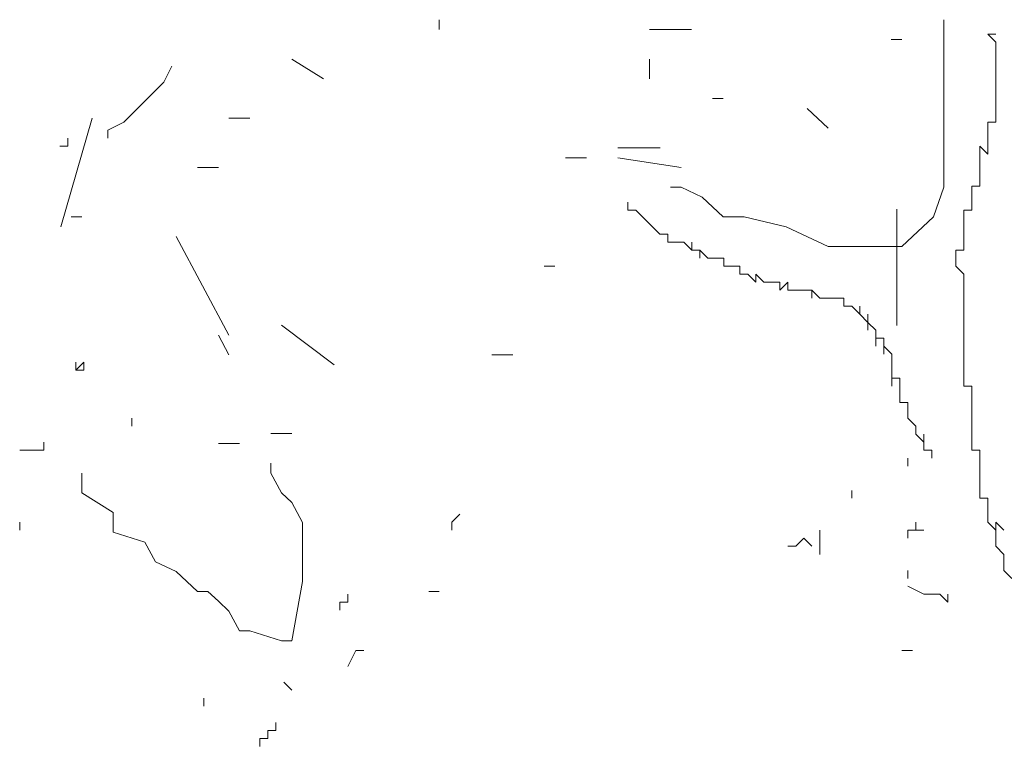
# Model space of a CAD drawing. Units: millimetres. Extents: x 4955 to 7929, y -3237 to -2080.
# Drawn here: x 7671 to 7776, y -2364 to -2286 of the extents above; entities that cross this region are included whole.
import ezdxf

# ---------------------------------------------------------------- set-up
doc = ezdxf.new("R2010")
doc.units = ezdxf.units.MM
doc.layers.add('q_baum_ast', color=44, linetype='Continuous', lineweight=18)
doc.layers.add('q_baum_blaetter', color=64, linetype='Continuous', lineweight=13)
doc.layers.add('q_schraff_ansicht', color=92, linetype='Continuous')

# ---------------------------------------------------------------- blocks, each defined once
blk = doc.blocks.new('tree_2')
at = {"layer": 'q_baum_ast'}
for p, q in [((7384.25, -237.3), (7384.25, -245.76)), ((7389.83, -238.86), (7388.98, -238.86)), ((7388.98, -238.86), (7389.83, -239.72)), ((7389.83, -239.72), (7389.83, -240.58)), ((7389.83, -240.58), (7389.83, -242.3)), ((7300.49, -244.01), (7301.35, -242.3)), ((7389.83, -242.3), (7389.83, -243.15)), ((7297.91, -246.59), (7300.49, -244.01)), ((7389.83, -243.15), (7389.83, -244.01)), ((7389.83, -244.01), (7389.83, -244.87)), ((7389.83, -244.87), (7389.83, -245.73)), ((7384.25, -245.76), (7384.25, -252.11)), ((7389.83, -245.73), (7389.83, -246.59)), ((7389.83, -246.59), (7389.83, -245.73)), ((7389.83, -245.73), (7389.83, -246.59)), ((7296.2, -248.31), (7297.91, -246.59)), ((7389.83, -246.59), (7389.83, -247.45)), ((7289.43, -259.52), (7292.81, -247.88)), ((7294.48, -249.17), (7296.2, -248.31)), ((7389.83, -248.31), (7388.98, -248.31)), ((7388.98, -248.31), (7388.98, -249.17)), ((7389.83, -247.45), (7389.83, -248.31)), ((7294.48, -250.03), (7294.48, -249.17)), ((7388.98, -249.17), (7388.98, -250.03)), ((7290.18, -250.89), (7290.18, -250.03)), ((7290.18, -250.03), (7290.18, -250.89)), ((7388.98, -250.03), (7388.98, -250.89)), ((7290.18, -250.89), (7289.32, -250.89)), ((7388.98, -251.74), (7388.12, -250.89)), ((7388.12, -250.89), (7388.12, -251.74)), ((7388.98, -250.89), (7388.98, -251.74)), ((7384.25, -252.11), (7384.25, -253.17)), ((7388.12, -251.74), (7388.12, -252.6)), ((7388.12, -252.6), (7388.12, -253.46)), ((7384.25, -253.17), (7384.25, -254.23)), ((7388.12, -253.46), (7388.12, -254.32)), ((7384.25, -254.23), (7384.25, -255.29)), ((7388.12, -254.32), (7388.12, -255.18)), ((7388.12, -255.18), (7388.12, -254.32)), ((7388.12, -254.32), (7388.12, -255.18)), ((7356.03, -255.29), (7354.9, -255.29)), ((7358.28, -256.35), (7356.03, -255.29)), ((7384.25, -255.29), (7383.12, -258.46)), ((7388.12, -255.18), (7387.26, -255.18)), ((7387.26, -255.18), (7387.26, -256.04)), ((7387.26, -256.04), (7387.26, -255.18)), ((7387.26, -255.18), (7387.26, -256.04)), ((7360.54, -258.46), (7358.28, -256.35)), ((7387.26, -256.04), (7387.26, -256.9)), ((7350.32, -257.76), (7350.32, -256.9)), ((7350.32, -256.9), (7350.32, -257.76)), ((7350.32, -257.76), (7351.18, -257.76)), ((7351.18, -257.76), (7352.04, -258.62)), ((7379.18, -257.64), (7379.18, -270.14)), ((7387.26, -257.76), (7386.4, -257.76)), ((7386.4, -257.76), (7386.4, -258.62)), ((7387.26, -256.9), (7387.26, -257.76)), ((7290.56, -258.46), (7291.69, -258.46)), ((7352.04, -258.62), (7352.89, -259.48)), ((7362.8, -258.46), (7360.54, -258.46)), ((7367.31, -259.52), (7362.8, -258.46)), ((7383.12, -258.46), (7381.99, -259.52)), ((7386.4, -258.62), (7386.4, -259.48)), ((7352.89, -259.48), (7353.75, -260.34)), ((7371.83, -261.64), (7367.31, -259.52)), ((7381.99, -259.52), (7380.86, -260.58)), ((7386.4, -259.48), (7386.4, -260.34)), ((7353.75, -260.34), (7354.61, -260.34)), ((7354.61, -260.34), (7354.61, -261.19)), ((7380.86, -260.58), (7379.73, -261.64)), ((7386.4, -260.34), (7386.4, -261.19)), ((7354.61, -261.19), (7355.47, -261.19)), ((7355.47, -261.19), (7356.33, -261.19)), ((7356.33, -261.19), (7357.19, -262.05)), ((7357.19, -262.05), (7357.19, -261.19)), ((7357.19, -261.19), (7357.19, -262.05)), ((7357.19, -262.05), (7357.19, -261.19)), ((7357.19, -261.19), (7357.19, -262.05)), ((7357.19, -262.05), (7357.19, -261.19)), ((7357.19, -261.19), (7357.19, -262.05)), ((7357.19, -262.05), (7357.19, -261.19)), ((7357.19, -261.19), (7357.19, -262.05)), ((7357.19, -262.05), (7358.05, -262.05)), ((7358.05, -262.05), (7358.05, -262.91)), ((7358.05, -262.91), (7358.05, -262.05)), ((7358.05, -262.05), (7358.91, -262.91)), ((7375.22, -261.64), (7371.83, -261.64)), ((7379.73, -261.64), (7375.22, -261.64)), ((7386.4, -262.05), (7385.54, -262.05)), ((7385.54, -262.05), (7385.54, -262.91)), ((7386.4, -261.19), (7386.4, -262.05)), ((7358.91, -262.91), (7359.77, -262.91)), ((7359.77, -262.91), (7360.63, -262.91)), ((7360.63, -262.91), (7360.63, -263.77)), ((7385.54, -262.91), (7385.54, -263.77)), ((7360.63, -263.77), (7361.49, -263.77)), ((7361.49, -263.77), (7362.34, -263.77)), ((7362.34, -263.77), (7362.34, -264.63)), ((7385.54, -263.77), (7386.4, -264.63)), ((7362.34, -264.63), (7363.2, -264.63)), ((7363.2, -264.63), (7364.06, -265.49)), ((7364.06, -265.49), (7364.06, -264.63)), ((7364.06, -264.63), (7364.06, -265.49)), ((7364.06, -265.49), (7364.06, -264.63)), ((7364.06, -264.63), (7364.92, -265.49)), ((7386.4, -264.63), (7386.4, -265.49)), ((7364.92, -265.49), (7365.78, -265.49)), ((7365.78, -265.49), (7366.64, -265.49)), ((7366.64, -265.49), (7366.64, -266.35)), ((7366.64, -266.35), (7366.64, -265.49)), ((7366.64, -265.49), (7366.64, -266.35)), ((7366.64, -266.35), (7367.5, -265.49)), ((7367.5, -265.49), (7367.5, -266.35)), ((7367.5, -266.35), (7368.36, -266.35)), ((7368.36, -266.35), (7369.22, -266.35)), ((7369.22, -266.35), (7370.08, -266.35)), ((7370.08, -266.35), (7370.08, -267.21)), ((7370.08, -267.21), (7370.08, -266.35)), ((7370.08, -266.35), (7370.93, -267.21)), ((7386.4, -265.49), (7386.4, -266.35)), ((7386.4, -266.35), (7386.4, -267.21)), ((7386.4, -267.21), (7386.4, -266.35)), ((7386.4, -266.35), (7386.4, -267.21)), ((7370.93, -267.21), (7371.79, -267.21)), ((7371.79, -267.21), (7372.65, -267.21)), ((7372.65, -267.21), (7373.51, -267.21)), ((7373.51, -267.21), (7373.51, -268.07)), ((7373.51, -268.07), (7373.51, -267.21)), ((7373.51, -267.21), (7373.51, -268.07)), ((7373.51, -268.07), (7373.51, -267.21)), ((7373.51, -267.21), (7373.51, -268.07)), ((7386.4, -267.21), (7386.4, -268.07)), ((7386.4, -268.07), (7386.4, -267.21)), ((7386.4, -267.21), (7386.4, -268.07)), ((7373.51, -268.07), (7374.37, -268.07)), ((7374.37, -268.07), (7375.23, -268.93)), ((7375.23, -268.93), (7375.23, -268.07)), ((7375.23, -268.07), (7375.23, -268.93)), ((7386.4, -268.07), (7386.4, -268.93)), ((7375.23, -268.93), (7376.09, -269.79)), ((7376.09, -269.79), (7376.09, -268.93)), ((7376.09, -268.93), (7376.09, -269.79)), ((7386.4, -268.93), (7386.4, -269.79)), ((7386.4, -269.79), (7386.4, -268.93)), ((7386.4, -268.93), (7386.4, -269.79)), ((7376.09, -269.79), (7376.09, -270.64)), ((7376.09, -270.64), (7376.09, -269.79)), ((7376.09, -269.79), (7376.09, -270.64)), ((7376.09, -270.64), (7376.09, -269.79)), ((7376.09, -269.79), (7376.09, -270.64)), ((7376.09, -270.64), (7376.09, -269.79)), ((7376.09, -269.79), (7376.09, -270.64)), ((7376.09, -270.64), (7376.09, -269.79)), ((7376.09, -269.79), (7376.95, -270.64)), ((7386.4, -269.79), (7386.4, -270.64)), ((7376.95, -270.64), (7376.95, -271.5)), ((7376.95, -271.5), (7376.95, -272.36)), ((7376.95, -272.36), (7376.95, -271.5)), ((7376.95, -271.5), (7377.81, -271.5)), ((7377.81, -271.5), (7377.81, -272.36)), ((7386.4, -270.64), (7386.4, -271.5)), ((7386.4, -271.5), (7386.4, -272.36)), ((7377.81, -272.36), (7377.81, -273.22)), ((7377.81, -273.22), (7377.81, -272.36)), ((7377.81, -272.36), (7377.81, -273.22)), ((7377.81, -273.22), (7377.81, -272.36)), ((7377.81, -272.36), (7378.67, -273.22)), ((7386.4, -272.36), (7386.4, -273.22)), ((7378.67, -273.22), (7378.67, -274.08)), ((7386.4, -273.22), (7386.4, -274.08)), ((7378.67, -274.08), (7378.67, -274.94)), ((7386.4, -274.08), (7386.4, -274.94)), ((7378.67, -274.94), (7378.67, -275.8)), ((7378.67, -275.8), (7378.67, -276.66)), ((7378.67, -276.66), (7378.67, -275.8)), ((7378.67, -275.8), (7379.53, -275.8)), ((7379.53, -275.8), (7379.53, -276.66)), ((7386.4, -274.94), (7386.4, -275.8)), ((7386.4, -275.8), (7386.4, -276.66)), ((7379.53, -276.66), (7379.53, -277.52)), ((7386.4, -276.66), (7387.26, -276.66)), ((7387.26, -276.66), (7387.26, -277.52)), ((7379.53, -277.52), (7379.53, -278.38)), ((7387.26, -277.52), (7387.26, -278.38)), ((7379.53, -278.38), (7380.38, -278.38)), ((7380.38, -278.38), (7380.38, -279.24)), ((7380.38, -279.24), (7380.38, -278.38)), ((7380.38, -278.38), (7380.38, -279.24)), ((7387.26, -278.38), (7387.26, -279.24)), ((7380.38, -279.24), (7380.38, -280.09)), ((7380.38, -280.09), (7380.38, -279.24)), ((7380.38, -279.24), (7380.38, -280.09)), ((7380.38, -280.09), (7381.24, -280.95)), ((7387.26, -279.24), (7387.26, -280.09)), ((7387.26, -280.09), (7387.26, -280.95)), ((7387.26, -280.95), (7387.26, -280.09)), ((7387.26, -280.09), (7387.26, -280.95)), ((7381.24, -280.95), (7381.24, -281.81)), ((7387.26, -280.95), (7387.26, -281.81)), ((7381.24, -281.81), (7382.1, -282.67)), ((7382.1, -282.67), (7382.1, -281.81)), ((7382.1, -281.81), (7382.1, -282.67)), ((7387.26, -281.81), (7387.26, -282.67)), ((7382.1, -282.67), (7382.1, -283.53)), ((7387.26, -282.67), (7387.26, -283.53)), ((7382.1, -283.53), (7382.96, -283.53)), ((7382.96, -283.53), (7382.96, -284.39)), ((7382.96, -284.39), (7382.96, -283.53)), ((7382.96, -283.53), (7382.96, -284.39)), ((7382.96, -284.39), (7382.96, -283.53)), ((7382.96, -283.53), (7382.96, -284.39)), ((7382.96, -284.39), (7382.96, -283.53)), ((7382.96, -283.53), (7382.96, -284.39)), ((7382.96, -284.39), (7382.96, -283.53)), ((7382.96, -283.53), (7382.96, -284.39)), ((7387.26, -283.53), (7388.12, -283.53)), ((7388.12, -283.53), (7388.12, -284.39)), ((7312, -285.98), (7312, -284.92)), ((7380.38, -285.25), (7380.38, -284.39)), ((7388.12, -284.39), (7388.12, -285.25)), ((7388.12, -285.25), (7388.12, -286.11)), ((7291.69, -285.98), (7291.69, -288.09)), ((7313.13, -288.09), (7312, -285.98)), ((7388.12, -286.11), (7388.12, -286.97)), ((7388.12, -286.97), (7388.12, -286.11)), ((7388.12, -286.11), (7388.12, -286.97)), ((7388.12, -286.97), (7388.12, -287.83)), ((7291.69, -288.09), (7295.07, -290.21)), ((7314.26, -289.15), (7313.13, -288.09)), ((7374.37, -288.68), (7374.37, -287.83)), ((7374.37, -287.83), (7374.37, -288.68)), ((7374.37, -288.68), (7374.37, -287.83)), ((7374.37, -287.83), (7374.37, -288.68)), ((7374.37, -288.68), (7374.37, -287.83)), ((7374.37, -287.83), (7374.37, -288.68)), ((7374.37, -288.68), (7374.37, -287.83)), ((7388.12, -287.83), (7388.12, -288.68)), ((7315.39, -291.27), (7314.26, -289.15)), ((7388.12, -288.68), (7388.98, -288.68)), ((7388.98, -288.68), (7388.98, -289.54)), ((7388.98, -289.54), (7388.98, -290.4)), ((7295.07, -290.21), (7295.07, -292.33)), ((7388.98, -290.4), (7388.98, -291.26)), ((7315.39, -292.33), (7315.39, -291.27)), ((7381.24, -292.12), (7381.24, -291.26)), ((7381.24, -292.12), (7381.24, -291.26)), ((7388.98, -291.26), (7389.83, -292.12)), ((7390.69, -292.12), (7389.83, -291.26)), ((7389.83, -291.26), (7389.83, -292.12)), ((7389.83, -292.12), (7389.83, -291.26)), ((7389.83, -291.26), (7389.83, -292.12)), ((7389.83, -292.12), (7389.83, -291.26)), ((7295.07, -292.33), (7298.46, -293.38)), ((7315.39, -297.62), (7315.39, -292.33)), ((7370.93, -292.98), (7370.93, -292.12)), ((7380.38, -292.98), (7380.38, -292.12)), ((7380.38, -292.12), (7381.24, -292.12)), ((7382.1, -292.12), (7381.24, -292.12)), ((7389.83, -292.12), (7389.83, -292.98)), ((7298.46, -293.38), (7299.59, -295.5)), ((7368.36, -293.84), (7367.5, -293.84)), ((7369.22, -292.98), (7368.36, -293.84)), ((7370.08, -293.84), (7369.22, -292.98)), ((7370.93, -293.84), (7370.93, -292.98)), ((7370.93, -292.98), (7370.93, -293.84)), ((7370.93, -293.84), (7370.93, -292.98)), ((7370.93, -294.7), (7370.93, -293.84)), ((7389.83, -292.98), (7389.83, -293.84)), ((7389.83, -293.84), (7390.69, -294.7)), ((7390.69, -294.7), (7390.69, -295.56)), ((7299.59, -295.5), (7301.84, -296.56)), ((7390.69, -295.56), (7390.69, -296.42)), ((7301.84, -296.56), (7302.97, -297.62)), ((7380.38, -297.28), (7380.38, -296.42)), ((7380.38, -296.42), (7380.38, -297.28)), ((7380.38, -297.28), (7380.38, -296.42)), ((7380.38, -296.42), (7380.38, -297.28)), ((7390.69, -296.42), (7391.55, -297.28)), ((7302.97, -297.62), (7304.1, -298.68)), ((7314.26, -303.97), (7315.39, -297.62)), ((7304.1, -298.68), (7305.23, -298.68)), ((7305.23, -298.68), (7306.36, -299.73)), ((7382.1, -298.99), (7380.38, -298.13)), ((7382.96, -298.99), (7382.1, -298.99)), ((7383.82, -298.99), (7382.96, -298.99)), ((7384.68, -299.85), (7383.82, -298.99)), ((7384.68, -298.99), (7384.68, -299.85)), ((7384.68, -299.85), (7384.68, -298.99)), ((7384.68, -298.99), (7384.68, -299.85)), ((7306.36, -299.73), (7307.49, -300.79)), ((7307.49, -300.79), (7308.62, -302.91)), ((7308.62, -302.91), (7309.75, -302.91)), ((7309.75, -302.91), (7313.13, -303.97)), ((7313.13, -303.97), (7314.26, -303.97))]:
    blk.add_line(p, q, dxfattribs=at)
at = {"layer": 'q_baum_blaetter'}
for p, q in [((7330.06, -237.3), (7330.06, -238.36)), ((7352.64, -238.36), (7357.15, -238.36)), ((7378.6, -239.41), (7379.73, -239.41)), ((7314.26, -241.53), (7317.65, -243.65)), ((7352.64, -241.53), (7352.64, -243.65)), ((7359.41, -245.76), (7360.54, -245.76)), ((7369.57, -246.82), (7371.83, -248.94)), ((7307.49, -247.88), (7309.75, -247.88)), ((7349.25, -251.05), (7353.77, -251.05)), ((7343.61, -252.11), (7345.87, -252.11)), ((7349.25, -252.11), (7356.03, -253.17)), ((7304.1, -253.17), (7305.23, -253.17)), ((7305.23, -253.17), (7306.36, -253.17)), ((7301.84, -260.58), (7307.49, -271.16)), ((7341.35, -263.75), (7342.48, -263.75)), ((7313.13, -270.1), (7318.78, -274.34)), ((7306.36, -271.16), (7307.49, -273.28)), ((7335.71, -273.28), (7337.97, -273.28)), ((7291.9, -274.08), (7291.04, -274.94)), ((7291.04, -274.94), (7291.04, -274.08)), ((7291.04, -274.08), (7291.04, -274.94)), ((7291.9, -274.94), (7291.9, -274.08)), ((7291.04, -274.94), (7291.9, -274.94)), ((7297.05, -280.95), (7297.05, -280.09)), ((7297.05, -280.09), (7297.05, -280.95)), ((7297.05, -280.95), (7297.05, -280.09)), ((7312, -281.74), (7314.26, -281.74)), ((7287.61, -283.53), (7287.61, -282.67)), ((7306.36, -282.8), (7308.62, -282.8)), ((7285.03, -283.53), (7285.89, -283.53)), ((7285.89, -283.53), (7286.75, -283.53)), ((7286.75, -283.53), (7287.61, -283.53)), ((7331.42, -291.26), (7332.28, -290.4)), ((7285.03, -292.12), (7285.03, -291.26)), ((7285.03, -291.26), (7285.03, -292.12)), ((7285.03, -292.12), (7285.03, -291.26)), ((7285.03, -291.26), (7285.03, -292.12)), ((7285.03, -292.12), (7285.03, -291.26)), ((7331.42, -291.26), (7331.42, -292.12)), ((7331.42, -292.12), (7331.42, -291.26)), ((7331.42, -291.26), (7331.42, -292.12)), ((7331.42, -292.12), (7331.42, -291.26)), ((7320.25, -299.85), (7320.25, -298.99)), ((7328.94, -298.68), (7330.06, -298.68)), ((7319.39, -299.85), (7319.39, -300.71)), ((7319.39, -300.71), (7319.39, -299.85)), ((7319.39, -299.85), (7320.25, -299.85)), ((7320.25, -306.73), (7321.11, -305.01)), ((7321.11, -305.01), (7321.97, -305.01)), ((7379.73, -305.02), (7380.86, -305.02)), ((7314.24, -309.3), (7313.38, -308.44)), ((7304.79, -311.02), (7304.79, -310.16)), ((7304.79, -310.16), (7304.79, -311.02)), ((7304.79, -311.02), (7304.79, -310.16)), ((7312.52, -313.6), (7312.52, -312.74)), ((7312.52, -312.74), (7312.52, -313.6)), ((7312.52, -313.6), (7312.52, -312.74)), ((7311.66, -314.46), (7311.66, -313.6)), ((7311.66, -313.6), (7312.52, -313.6)), ((7310.8, -315.32), (7310.8, -314.46)), ((7310.8, -314.46), (7311.66, -314.46))]:
    blk.add_line(p, q, dxfattribs=at)

msp = doc.modelspace()

# ---------------------------------------------------------------- block references
at = {"layer": 'q_schraff_ansicht'}
msp.add_blockref('tree_2', (385.72, -2048.62), dxfattribs=at)

doc.saveas('drawing.dxf')
